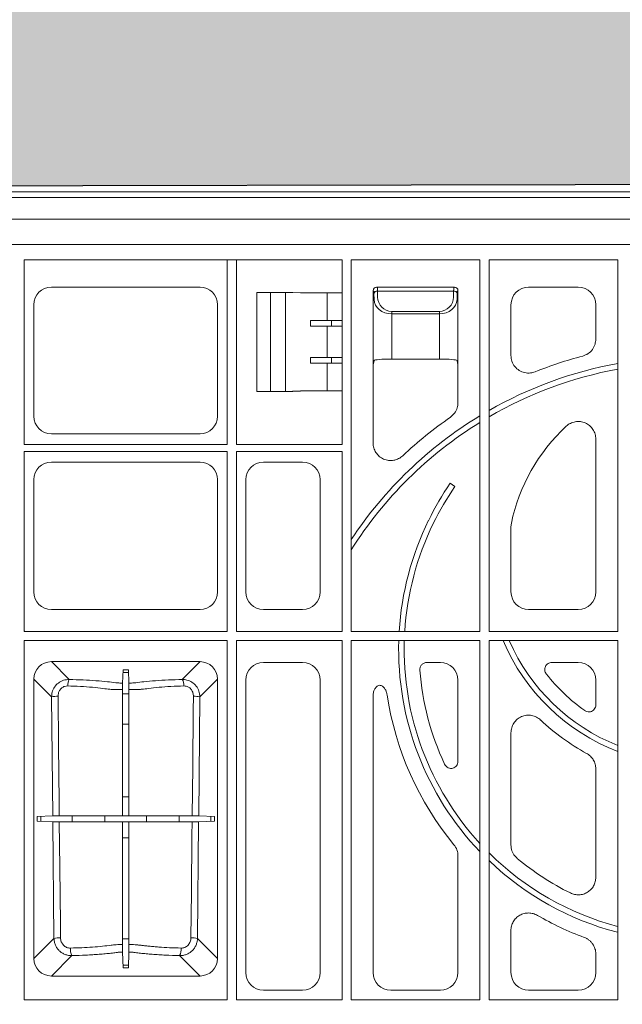
# Model space of a CAD drawing. Units: inches. Extents: x 95 to 119694, y 160 to 11084.
# Drawn here: x 14292 to 14463, y 2600 to 2879 of the extents above; entities that cross this region are included whole.
import ezdxf

# ---------------------------------------------------------------- set-up
doc = ezdxf.new("R2010")
doc.units = ezdxf.units.IN
doc.header["$MEASUREMENT"] = 0
doc.layers.get('0').update_dxf_attribs({"lineweight": 0})
for name, color, linetype, lineweight in [('ACO STORM-BRIXX', 7, 'Continuous', 15), ('Hatch Lines', 7, 'Continuous', 25), ('Hatching', 7, 'Continuous', 0)]:
    doc.layers.add(name, color=color, linetype=linetype, lineweight=lineweight)
doc.styles.add('_TCW_TXTSTY_1', font='verdana.ttf', dxfattribs={"height": 92.307693})

# ---------------------------------------------------------------- blocks, each defined once
blk = doc.blocks.new('panel')
at = {"layer": 'ACO STORM-BRIXX'}
for p, q in [((-286, 453.5), (286, 453.5)), ((-283.02, 451.84), (283.02, 451.84)), ((270.75, 445.71), (-270.75, 445.71)), ((-270.75, 438.56), (270.75, 438.56)), ((-188.7, 434.2), (-131.3, 434.2)), ((-188.7, 382), (-188.7, 434.2)), ((-131.3, 434.2), (-131.3, 382)), ((-131.3, 434.2), (-128.7, 434.2)), ((-128.7, 382), (-128.7, 434.2)), ((-128.7, 434.2), (-112.74, 434.2)), ((-112.74, 434.2), (-112.71, 434.2)), ((-112.71, 434.2), (-110.54, 434.2)), ((-110.54, 434.2), (-101.68, 434.2)), ((-101.68, 434.2), (-98.8, 434.2)), ((-98.8, 434.2), (-98.8, 424.87)), ((-96.2, 434.2), (-59.8, 434.2)), ((-96.2, 329.05), (-96.2, 434.2)), ((-59.8, 434.2), (-59.8, 329.05)), ((-57.2, 434.2), (-20.8, 434.2)), ((-57.2, 329.05), (-57.2, 434.2)), ((-20.8, 434.2), (-20.8, 329.05)), ((-181.02, 426.5), (-138.98, 426.5)), ((-89, 426.5), (-67, 426.5)), ((-88.81, 426.31), (-89, 426.5)), ((-67, 426.5), (-67.19, 426.31)), ((-46.02, 426.5), (-31.98, 426.5)), ((-122.89, 397), (-122.89, 425)), ((-112.81, 425), (-122.89, 425)), ((-119, 397), (-119, 425)), ((-114.84, 397), (-114.84, 425)), ((-112.71, 424.95), (-112.81, 425)), ((-110.54, 424.9), (-112.71, 424.95)), ((-103.02, 417.05), (-103.02, 424.87)), ((-98.8, 424.87), (-98.78, 424.85)), ((-98.78, 417.05), (-98.78, 424.85)), ((-90, 404.5), (-90, 425.5)), ((-90, 425.5), (-89.81, 425.31)), ((-89.78, 424.7), (-89.75, 423.01)), ((-88.78, 425.39), (-67.22, 425.39)), ((-88.75, 423.71), (-88.78, 425.39)), ((-67.22, 425.39), (-67.25, 423.71)), ((-66.25, 423.01), (-66.22, 424.7)), ((-66.19, 425.31), (-66, 425.5)), ((-66, 425.5), (-66, 404.5)), ((-186, 389.98), (-186, 421.52)), ((-134, 421.52), (-134, 389.98)), ((-51, 407.16), (-51, 421.52)), ((-27, 421.52), (-27, 411.8)), ((-71.25, 419.64), (-84.75, 419.64)), ((-84.75, 418.94), (-84.75, 419.64)), ((-84.75, 406.16), (-84.75, 418.94)), ((-84.75, 418.94), (-71.25, 418.94)), ((-71.25, 418.94), (-71.25, 419.64)), ((-71.25, 418.94), (-71.25, 406.16)), ((-107.73, 415.44), (-107.73, 417.06)), ((-103.02, 417.05), (-98.78, 417.05)), ((-103.02, 415.45), (-98.78, 415.45)), ((-103.02, 406.55), (-103.02, 415.45)), ((-101.79, 417.05), (-101.79, 415.45)), ((-98.75, 417.03), (-98.78, 417.05)), ((-98.75, 415.47), (-98.78, 415.45)), ((-98.78, 406.55), (-98.78, 415.45)), ((-98.75, 415.47), (-98.75, 417.03)), ((-107.73, 406.56), (-107.73, 404.94)), ((-98.78, 406.55), (-103.02, 406.55)), ((-98.78, 404.95), (-103.02, 404.95)), ((-103.02, 397.13), (-103.02, 404.95)), ((-101.79, 406.55), (-101.79, 404.95)), ((-98.78, 406.55), (-98.75, 406.53)), ((-98.78, 404.95), (-98.75, 404.97)), ((-98.78, 397.15), (-98.78, 404.95)), ((-98.75, 404.97), (-98.75, 406.53)), ((-89.75, 405.73), (-90, 404.5)), ((-90, 382.42), (-90, 404.5)), ((-84.75, 406.16), (-71.25, 406.16)), ((-66, 404.5), (-66.25, 405.73)), ((-66, 404.5), (-66, 393.76)), ((-112.81, 397), (-122.89, 397)), ((-112.71, 397.05), (-112.81, 397)), ((-110.54, 397.1), (-112.71, 397.05)), ((-98.8, 397.13), (-98.78, 397.15)), ((-98.8, 397.13), (-98.8, 382)), ((-138.98, 385), (-181.02, 385)), ((-131.3, 382), (-188.7, 382)), ((-112.74, 382), (-128.7, 382)), ((-112.74, 382), (-112.71, 382)), ((-112.71, 382), (-110.54, 382)), ((-110.54, 382), (-101.68, 382)), ((-101.68, 382), (-98.8, 382)), ((-27, 383.47), (-27, 340.23)), ((-188.7, 329.05), (-188.7, 380)), ((-131.3, 380), (-188.7, 380)), ((-131.3, 380), (-131.3, 329.05)), ((-128.7, 329.05), (-128.7, 380)), ((-98.8, 380), (-128.7, 380)), ((-98.8, 380), (-98.8, 329.05)), ((-181.02, 377), (-138.98, 377)), ((-121.02, 377), (-109.98, 377)), ((-186, 340.23), (-186, 372.02)), ((-134, 372.02), (-134, 340.23)), ((-126, 340.23), (-126, 372.02)), ((-105, 372.02), (-105, 340.23)), ((-68.22, 370.99), (-66.84, 370.04)), ((-50.89, 359.67), (-51, 358.65)), ((-51, 340.23), (-51, 358.65)), ((-138.98, 335.25), (-181.02, 335.25)), ((-109.98, 335.25), (-121.02, 335.25)), ((-31.98, 335.25), (-46.02, 335.25)), ((-188.54, 329.21), (-188.7, 329.05)), ((-188.7, 329.05), (-131.3, 329.05)), ((-128.7, 329.05), (-98.8, 329.05)), ((-96.2, 329.05), (-59.8, 329.05)), ((-57.2, 329.05), (-20.8, 329.05)), ((-188.7, 224.8), (-188.7, 326.45)), ((-188.7, 326.45), (-131.3, 326.45)), ((-131.3, 326.45), (-131.3, 224.8)), ((-128.7, 224.8), (-128.7, 326.45)), ((-128.7, 326.45), (-98.8, 326.45)), ((-98.8, 326.45), (-98.8, 224.8)), ((-96.2, 224.8), (-96.2, 326.45)), ((-96.2, 326.45), (-59.8, 326.45)), ((-59.8, 326.45), (-59.8, 224.8)), ((-57.2, 224.8), (-57.2, 326.45)), ((-57.2, 326.45), (-20.8, 326.45)), ((-20.8, 326.45), (-20.8, 224.8)), ((-181.03, 320.49), (-138.97, 320.49)), ((-175.99, 315.46), (-181.03, 320.49)), ((-160.77, 318.22), (-160.9, 314.4)), ((-159.23, 318.22), (-160.77, 318.22)), ((-159.23, 318.22), (-159.1, 314.4)), ((-138.97, 320.49), (-144.01, 315.46)), ((-121.02, 320.25), (-109.98, 320.25)), ((-74.79, 320.25), (-70.98, 320.25)), ((-39.44, 320.25), (-31.98, 320.25)), ((-185.99, 236.47), (-185.99, 315.53)), ((-185.99, 315.53), (-180.98, 310.52)), ((-160.79, 317.42), (-159.21, 317.42)), ((-139.02, 310.52), (-134.01, 315.53)), ((-134.01, 315.53), (-134.01, 236.47)), ((-126, 232.48), (-126, 315.27)), ((-105, 315.27), (-105, 232.48)), ((-66, 315.27), (-66, 292.33)), ((-27, 315.27), (-27, 308.25)), ((-180.98, 310.52), (-180.65, 276.82)), ((-159.09, 311.4), (-160.91, 311.4)), ((-139.35, 276.82), (-139.02, 310.52)), ((-90, 232.48), (-90, 310.8)), ((-160.91, 302.79), (-159.09, 302.79)), ((-51, 268.6), (-51, 300.33)), ((-27, 290.15), (-27, 259.47)), ((-159.09, 282.2), (-160.91, 282.2)), ((-180.65, 276.82), (-185.09, 276.66)), ((-185.09, 276.66), (-185.09, 275.34)), ((-184.06, 275.3), (-184.06, 276.7)), ((-175.13, 276.83), (-175.13, 275.17)), ((-165.89, 275.15), (-165.89, 276.85)), ((-160.91, 276.87), (-160.85, 276.81)), ((-160.85, 276.81), (-159.15, 276.81)), ((-159.09, 276.87), (-159.15, 276.81)), ((-154.11, 276.85), (-154.11, 275.15)), ((-144.87, 275.17), (-144.87, 276.83)), ((-134.91, 276.66), (-139.35, 276.82)), ((-135.94, 276.7), (-135.94, 275.3)), ((-134.91, 275.34), (-134.91, 276.66)), ((-180.63, 275.18), (-185.09, 275.34)), ((-180.63, 275.18), (-180.3, 242.16)), ((-160.91, 275.13), (-160.85, 275.18)), ((-159.15, 275.18), (-160.85, 275.18)), ((-159.09, 275.13), (-159.15, 275.18)), ((-139.7, 242.16), (-139.37, 275.18)), ((-134.91, 275.34), (-139.37, 275.18)), ((-160.91, 270.58), (-159.09, 270.58)), ((-66, 265.5), (-66, 232.48)), ((-51, 232.48), (-51, 244.36)), ((-180.3, 242.16), (-185.99, 236.47)), ((-160.91, 242.05), (-159.09, 242.05)), ((-134.01, 236.47), (-139.7, 242.16)), ((-181.03, 231.51), (-175.26, 237.28)), ((-160.9, 238.28), (-160.74, 233.78)), ((-159.1, 238.28), (-159.26, 233.78)), ((-144.74, 237.28), (-138.97, 231.51)), ((-27, 237.76), (-27, 232.48)), ((-159.24, 234.58), (-160.76, 234.58)), ((-138.97, 231.51), (-181.03, 231.51)), ((-160.74, 233.78), (-159.26, 233.78)), ((-109.98, 227.5), (-121.02, 227.5)), ((-70.98, 227.5), (-85.02, 227.5)), ((-31.98, 227.5), (-46.02, 227.5)), ((-188.7, 224.8), (-131.3, 224.8)), ((-128.7, 224.8), (-98.8, 224.8)), ((-96.2, 224.8), (-59.8, 224.8)), ((-57.2, 224.8), (-20.8, 224.8))]:
    blk.add_line(p, q, dxfattribs=at)
at = {"layer": 'ACO STORM-BRIXX', "flags": 128}
for points in [[(-160.91, 276.87), (-160.91, 292.97), (-160.91, 312.57)], [(-159.09, 276.87), (-159.09, 292.97), (-159.09, 312.57)], [(-178.8, 276.83), (-178.85, 280.81), (-179.01, 296.76), (-179.16, 310.68)], [(-140.84, 310.68), (-140.89, 306.69), (-141.05, 290.74), (-141.2, 276.83)], [(-178.45, 242.32), (-178.49, 246.31), (-178.65, 262.26), (-178.79, 275.17)], [(-160.91, 240.43), (-160.91, 248.19), (-160.91, 275.13)], [(-159.09, 240.43), (-159.09, 248.19), (-159.09, 275.13)], [(-141.21, 275.17), (-141.25, 271.19), (-141.42, 255.24), (-141.55, 242.32)]]:
    blk.add_lwpolyline(points, dxfattribs=at)
at = {"layer": 'ACO STORM-BRIXX'}
for centre, radius, start, end in [((-88.9, 424.49), 0.904, 82.4854, 167.0954), ((-67.1, 424.49), 0.904, 12.9042, 97.515), ((0, 291.5), 119.5, 104.8871, 111.6963), ((0, 291.5), 115.29, 100.3941, 119.7456), ((0, 291.5), 113.71, 100.5398, 120.2003), ((0, 291.5), 115.29, 121.2452, 146.5569), ((0, 291.5), 113.71, 121.7281, 147.7787), ((0, 291.5), 119.5, 124.7653, 133.0776), ((0, 349), 52, 132.857, 168.1621), ((0.21, 324.3), 82.84, 145.6897, 154.0583), ((-0.2, 323.71), 81.16, 145.1902, 153.7278), ((0, 324), 82.79, 153.8111, 176.5028), ((0, 324), 81.21, 153.9751, 176.4349), ((0, 324), 82.79, 178.3042, 223.7529), ((0, 324), 81.21, 178.2713, 222.5793), ((0, 349), 57.79, 202.9683, 248.9036), ((0, 349), 56.21, 203.6506, 248.2828), ((0, 324), 77, 184.3907, 204.9776), ((-173.19, 313.88), 3.22, 150.5351, 184.4611), ((-146.8, 313.88), 3.22, 355.5384, 29.4654), ((0, 349), 52, 217.9341, 234.5664), ((-179.43, 303.27), 7.42, 87.8997, 102.0933), ((-140.57, 303.27), 7.42, 77.9066, 92.1004), ((0, 324), 87, 188.5316, 219.4939), ((0, 349), 62, 226.6033, 241.4801), ((0, 324), 81.21, 225.3115, 255.0964), ((0, 324), 82.79, 226.3802, 255.3864), ((0, 324), 77, 230.2839, 243.6366), ((0, 324), 87, 239.9795, 249.6538), ((-178.73, 234.79), 7.54, 87.852, 102.0255), ((-141.27, 234.79), 7.54, 77.9745, 92.148), ((-171.72, 239.03), 3.95, 174.3589, 206.3436), ((-148.28, 239.03), 3.95, 333.6564, 5.6403)]:
    blk.add_arc(centre, radius, start, end, dxfattribs=at)
for centre, major_axis, ratio, start_param, end_param in [((-180.98, 421.48), (3.56, -3.56), 0.992433, 2.359993, 3.923193), ((-139.02, 421.48), (3.56, 3.56), 0.992433, -0.7816, 0.7816), ((-89, 425.5), (0.707, 0.707), 0.99848, 0.789196, 2.352396), ((-88.75, 425.25), (0.57, -1.18), 0.73033, 2.803835, 2.807481), ((-67.25, 425.25), (0.57, 1.18), 0.73033, 0.334112, 0.337758), ((-67, 425.5), (0.707, -0.707), 0.99848, 0.789196, 2.352396), ((-45.98, 421.48), (3.56, -3.56), 0.992433, 2.359993, 3.923193), ((-32.02, 421.48), (3.56, 3.56), 0.992433, -0.7816, 0.7816), ((-101.68, 424.9), (9, 0), 0.004363, -2.96706, -1.588404), ((-101.79, 424.88), (3, 0), 0.004363, -1.588404, -0.093363), ((-88.75, 425.25), (1.18, -0.57), 0.73033, -2.807481, -2.803835), ((-89.81, 423.31), (0, -2), 0.017455, 2.338741, 3.124139), ((-88.81, 423.31), (0, -3), 0.011637, 2.338741, 3.124139), ((-84.75, 423.78), (0, -4.14), 0.965689, -1.553343, 0), ((-71.25, 423.78), (0, -4.14), 0.965689, 0, 1.553343), ((-67.19, 423.31), (0, -3), 0.011637, 3.159046, 3.944444), ((-66.19, 423.31), (0, -2), 0.017455, 3.159046, 3.944444), ((-67.25, 425.25), (1.18, 0.57), 0.73033, -0.337758, -0.334112), ((-84.75, 423.09), (5, 0), 0.828424, -3.124139, -1.570796), ((-71.25, 423.09), (5, 0), 0.828424, -1.570796, -0.017453), ((-103.02, 417.11), (12, 0), 0.004363, -1.973791, -1.570796), ((-103.02, 415.39), (12, 0), 0.004363, 1.570796, 1.973791), ((-103.02, 406.61), (12, 0), 0.004363, -1.973791, -1.570796), ((-103.02, 404.89), (12, 0), 0.004363, 1.570796, 1.973791), ((-84.75, 405.72), (5, 0), 0.087489, 1.570796, 3.124139), ((-71.25, 405.72), (5, 0), 0.087489, 0.017453, 1.570796), ((-101.68, 397.1), (9, 0), 0.004363, 1.588404, 2.96706), ((-101.79, 397.12), (3, 0), 0.004363, 0.093363, 1.588404), ((-180.98, 390.02), (3.56, 3.56), 0.992433, 2.359993, 3.923193), ((-139.02, 390.02), (3.56, -3.56), 0.992433, -0.7816, 0.7816), ((-180.98, 371.98), (3.56, -3.56), 0.992433, 2.359993, 3.923193), ((-139.02, 371.98), (3.56, 3.56), 0.992433, -0.7816, 0.7816), ((-120.98, 371.98), (3.56, -3.56), 0.992433, 2.359993, 3.923193), ((-110.02, 371.98), (3.56, 3.56), 0.992433, -0.7816, 0.7816), ((-180.98, 340.27), (3.56, 3.56), 0.992433, 2.359993, 3.923193), ((-139.02, 340.27), (3.56, -3.56), 0.992433, -0.7816, 0.7816), ((-120.98, 340.27), (3.56, 3.56), 0.992433, 2.359993, 3.923193), ((-110.02, 340.27), (3.56, -3.56), 0.992433, -0.7816, 0.7816), ((-45.98, 340.27), (3.56, 3.56), 0.992433, 2.359993, 3.923193), ((-32.02, 340.27), (3.56, -3.56), 0.992433, -0.7816, 0.7816), ((-180.95, 315.45), (3.59, -3.59), 0.985257, 2.363621, 3.919564), ((-139.05, 315.45), (3.59, 3.59), 0.985257, -0.777972, 0.777972), ((-120.98, 315.23), (3.56, -3.56), 0.992433, 2.359993, 3.923193), ((-110.02, 315.23), (3.56, 3.56), 0.992433, -0.7816, 0.7816), ((-71.02, 315.23), (3.56, 3.56), 0.992433, -0.7816, 0.7816), ((-32.02, 315.23), (3.56, 3.56), 0.992433, -0.7816, 0.7816), ((-180.95, 236.55), (3.59, 3.59), 0.985257, 2.363621, 3.919564), ((-139.05, 236.55), (3.59, -3.59), 0.985257, -0.777972, 0.777972), ((-120.98, 232.52), (3.56, 3.56), 0.992433, 2.359993, 3.923193), ((-110.02, 232.52), (3.56, -3.56), 0.992433, -0.7816, 0.7816), ((-84.98, 232.52), (3.56, 3.56), 0.992433, 2.359993, 3.923193), ((-71.02, 232.52), (3.56, -3.56), 0.992433, -0.7816, 0.7816), ((-45.98, 232.52), (3.56, 3.56), 0.992433, 2.359993, 3.923193), ((-32.02, 232.52), (3.56, -3.56), 0.992433, -0.7816, 0.7816)]:
    blk.add_ellipse(centre, major_axis=major_axis, ratio=ratio, start_param=start_param, end_param=end_param, dxfattribs=at)
for points, knots in [([(-30.7, 406.99), (-30.17, 407.19), (-29.12, 407.58), (-27.9, 408.79), (-27.13, 410.25), (-27.04, 411.31), (-27, 411.8)], [0, 0, 0, 0, 0.257433, 0.514899, 0.771718, 1, 1, 1, 1]), ([(-51, 407.16), (-50.95, 406.6), (-50.84, 405.47), (-49.97, 403.97), (-48.7, 402.84), (-47.13, 402.21), (-45.55, 402.11), (-44.6, 402.4), (-44.18, 402.53)], [0, 0, 0, 0, 0.174079, 0.348221, 0.520944, 0.692498, 0.864177, 1, 1, 1, 1]), ([(-68.14, 389.67), (-67.71, 390.03), (-66.86, 390.76), (-66.13, 392.25), (-66.04, 393.28), (-66, 393.76)], [0, 0, 0, 0, 0.349828, 0.699679, 1, 1, 1, 1]), ([(-27, 383.47), (-27, 383.96), (-27.07, 384.43), (-27.27, 385.13), (-27.35, 385.36), (-27.55, 385.8), (-27.67, 386.01), (-27.93, 386.41), (-28.07, 386.61), (-28.39, 386.98), (-28.56, 387.15), (-28.93, 387.46), (-29.12, 387.6), (-29.54, 387.86), (-29.75, 387.97), (-30.19, 388.17), (-30.42, 388.25), (-30.89, 388.37), (-31.13, 388.42), (-31.61, 388.47), (-31.85, 388.48), (-32.33, 388.47), (-32.57, 388.44), (-33.29, 388.32), (-33.74, 388.16), (-34.62, 387.73), (-35.01, 387.45), (-35.37, 387.12)], [0, 0, 0, 0, 0.125, 0.125, 0.1875, 0.1875, 0.25, 0.25, 0.3125, 0.3125, 0.375, 0.375, 0.4375, 0.4375, 0.5, 0.5, 0.5625, 0.5625, 0.625, 0.625, 0.6875, 0.6875, 0.75, 0.75, 0.875, 0.875, 1, 1, 1, 1]), ([(-90, 382.42), (-90, 381.94), (-89.93, 381.46), (-89.73, 380.76), (-89.64, 380.53), (-89.44, 380.09), (-89.33, 379.88), (-89.07, 379.47), (-88.92, 379.28), (-88.6, 378.91), (-88.43, 378.74), (-88.07, 378.43), (-87.87, 378.28), (-87.46, 378.03), (-87.24, 377.91), (-86.8, 377.72), (-86.57, 377.64), (-86.1, 377.52), (-85.86, 377.47), (-85.38, 377.42), (-85.14, 377.41), (-84.66, 377.42), (-84.41, 377.45), (-83.7, 377.58), (-83.24, 377.73), (-82.37, 378.18), (-81.97, 378.45), (-81.62, 378.79)], [0, 0, 0, 0, 0.125, 0.125, 0.1875, 0.1875, 0.25, 0.25, 0.3125, 0.3125, 0.375, 0.375, 0.4375, 0.4375, 0.5, 0.5, 0.5625, 0.5625, 0.625, 0.625, 0.6875, 0.6875, 0.75, 0.75, 0.875, 0.875, 1, 1, 1, 1]), ([(-74.79, 320.25), (-74.93, 320.25), (-75.06, 320.24), (-75.33, 320.18), (-75.46, 320.14), (-75.71, 320.03), (-75.83, 319.96), (-76.05, 319.8), (-76.16, 319.71), (-76.44, 319.41), (-76.58, 319.17), (-76.71, 318.79), (-76.75, 318.65), (-76.78, 318.38), (-76.78, 318.24), (-76.77, 318.11)], [0, 0, 0, 0, 0.125, 0.125, 0.25, 0.25, 0.375, 0.375, 0.5, 0.5, 0.75, 0.75, 0.875, 0.875, 1, 1, 1, 1]), ([(-39.44, 320.25), (-39.63, 320.25), (-39.81, 320.22), (-40.17, 320.12), (-40.34, 320.05), (-40.66, 319.86), (-40.81, 319.73), (-41.05, 319.46), (-41.16, 319.3), (-41.32, 318.97), (-41.38, 318.79), (-41.45, 318.43), (-41.45, 318.24), (-41.41, 317.87), (-41.36, 317.69), (-41.22, 317.34), (-41.13, 317.18), (-41.01, 317.03)], [0, 0, 0, 0, 0.125, 0.125, 0.25, 0.25, 0.375, 0.375, 0.5, 0.5, 0.625, 0.625, 0.75, 0.75, 0.875, 0.875, 1, 1, 1, 1]), ([(-175.99, 315.46), (-176.54, 315.41), (-177.63, 315.32), (-179.09, 314.53), (-180.2, 313.34), (-180.87, 311.95), (-180.95, 310.97), (-180.98, 310.52)], [0, 0, 0, 0, 0.208079, 0.420267, 0.624191, 0.8253, 1, 1, 1, 1]), ([(-160.9, 314.4), (-161.16, 314.41), (-161.87, 314.44), (-163.36, 314.57), (-165.24, 314.84), (-168.39, 315.1), (-172.03, 315.33), (-174.67, 315.41), (-175.99, 315.46)], [0, 0, 0, 0, 0.045539, 0.124764, 0.307588, 0.536576, 0.768295, 1, 1, 1, 1]), ([(-144.01, 315.46), (-145.33, 315.41), (-147.97, 315.33), (-151.61, 315.1), (-154.76, 314.84), (-156.64, 314.57), (-158.13, 314.44), (-158.84, 314.41), (-159.1, 314.4)], [0, 0, 0, 0, 0.231705, 0.463424, 0.692412, 0.875236, 0.954461, 1, 1, 1, 1]), ([(-139.02, 310.52), (-139.07, 311.07), (-139.18, 312.17), (-140, 313.64), (-141.21, 314.73), (-142.6, 315.36), (-143.56, 315.43), (-144.01, 315.46)], [0, 0, 0, 0, 0.2109, 0.4236, 0.629984, 0.829325, 1, 1, 1, 1]), ([(-179.16, 310.68), (-179.14, 310.95), (-179.1, 311.54), (-178.75, 312.37), (-178.14, 313.09), (-177.31, 313.56), (-176.7, 313.6), (-176.4, 313.63)], [0, 0, 0, 0, 0.182184, 0.387833, 0.590598, 0.797165, 1, 1, 1, 1]), ([(-176.4, 313.63), (-175.19, 313.58), (-172.77, 313.49), (-169.38, 313.23), (-166.72, 313.03), (-165.02, 312.67), (-164.52, 312.67), (-164.52, 312.67)], [0, 0, 0, 0, 0.2704009, 0.5408215, 0.8082036, 0.9999961, 1, 1, 1, 1]), ([(-164.52, 312.67), (-164.28, 312.66), (-164.02, 312.65), (-163.47, 312.62), (-163.18, 312.61), (-162.57, 312.59), (-162.25, 312.59), (-161.59, 312.57), (-161.25, 312.57), (-160.91, 312.57)], [0, 0, 0, 0, 0.25, 0.25, 0.5, 0.5, 0.75, 0.75, 1, 1, 1, 1]), ([(-160.91, 312.57), (-160.91, 312.8), (-160.91, 313.02), (-160.91, 313.45), (-160.9, 313.64), (-160.9, 313.97), (-160.9, 314.11), (-160.9, 314.31), (-160.9, 314.38), (-160.9, 314.4)], [0, 0, 0, 0, 0.25, 0.25, 0.5, 0.5, 0.75, 0.75, 1, 1, 1, 1]), ([(-159.1, 314.4), (-159.1, 314.38), (-159.1, 314.31), (-159.1, 314.11), (-159.1, 313.97), (-159.1, 313.64), (-159.09, 313.45), (-159.09, 313.02), (-159.09, 312.8), (-159.09, 312.57)], [0, 0, 0, 0, 0.25, 0.25, 0.5, 0.5, 0.75, 0.75, 1, 1, 1, 1]), ([(-159.09, 312.57), (-158.75, 312.57), (-158.41, 312.57), (-157.75, 312.59), (-157.43, 312.59), (-156.82, 312.61), (-156.53, 312.62), (-156.11, 312.64), (-155.98, 312.65), (-155.72, 312.66), (-155.6, 312.67), (-155.48, 312.67)], [0, 0, 0, 0, 0.25, 0.25, 0.5, 0.5, 0.75, 0.75, 0.875, 0.875, 1, 1, 1, 1]), ([(-155.48, 312.67), (-155.48, 312.67), (-154.85, 312.67), (-153.36, 313.03), (-150.59, 313.23), (-147.24, 313.49), (-144.81, 313.58), (-143.6, 313.63)], [0, 0, 0, 0, 0.000005, 0.191797, 0.459178, 0.7296, 1, 1, 1, 1]), ([(-143.6, 313.63), (-143.35, 313.61), (-142.82, 313.58), (-142.03, 313.21), (-141.36, 312.55), (-140.92, 311.67), (-140.87, 311.01), (-140.84, 310.68)], [0, 0, 0, 0, 0.166583, 0.36026, 0.564147, 0.780399, 1, 1, 1, 1]), ([(-86.04, 311.09), (-86.08, 311.41), (-86.16, 311.71), (-86.32, 312.15), (-86.38, 312.29), (-86.52, 312.57), (-86.6, 312.71), (-86.86, 313.1), (-87.08, 313.34), (-87.46, 313.61), (-87.61, 313.69), (-87.91, 313.78), (-88.07, 313.8), (-88.38, 313.78), (-88.54, 313.73), (-88.82, 313.59), (-88.95, 313.5), (-89.18, 313.28), (-89.28, 313.16), (-89.46, 312.9), (-89.54, 312.77), (-89.68, 312.48), (-89.74, 312.34), (-89.83, 312.04), (-89.87, 311.89), (-89.97, 311.43), (-90, 311.11), (-90, 310.8)], [0, 0, 0, 0, 0.125, 0.125, 0.1875, 0.1875, 0.25, 0.25, 0.375, 0.375, 0.4375, 0.4375, 0.5, 0.5, 0.5625, 0.5625, 0.625, 0.625, 0.6875, 0.6875, 0.75, 0.75, 0.8125, 0.8125, 0.875, 0.875, 1, 1, 1, 1]), ([(-30.15, 306.63), (-29.95, 306.52), (-29.55, 306.29), (-28.86, 306.22), (-28.2, 306.37), (-27.62, 306.74), (-27.21, 307.27), (-27.02, 307.81), (-27.01, 308.14), (-27, 308.25)], [0, 0, 0, 0, 0.156002, 0.312088, 0.466175, 0.618239, 0.769852, 0.922729, 1, 1, 1, 1]), ([(-42.6, 303.95), (-42.95, 304.29), (-43.35, 304.57), (-44, 304.9), (-44.22, 305), (-44.68, 305.15), (-44.91, 305.21), (-45.39, 305.3), (-45.63, 305.33), (-46.12, 305.35), (-46.36, 305.34), (-47.08, 305.26), (-47.56, 305.14), (-48.23, 304.85), (-48.44, 304.74), (-48.85, 304.48), (-49.05, 304.34), (-49.42, 304.02), (-49.59, 303.85), (-49.91, 303.49), (-50.06, 303.29), (-50.46, 302.68), (-50.66, 302.24), (-50.93, 301.3), (-51, 300.82), (-51, 300.33)], [0, 0, 0, 0, 0.125, 0.125, 0.1875, 0.1875, 0.25, 0.25, 0.3125, 0.3125, 0.375, 0.375, 0.5, 0.5, 0.5625, 0.5625, 0.625, 0.625, 0.6875, 0.6875, 0.75, 0.75, 0.875, 0.875, 1, 1, 1, 1]), ([(-27, 290.15), (-27, 290.6), (-27.06, 291.04), (-27.24, 291.68), (-27.31, 291.89), (-27.48, 292.3), (-27.59, 292.5), (-27.92, 293.07), (-28.21, 293.43), (-28.69, 293.89), (-28.86, 294.03), (-29.22, 294.3), (-29.41, 294.42), (-29.6, 294.52)], [0, 0, 0, 0, 0.25, 0.25, 0.375, 0.375, 0.5, 0.5, 0.75, 0.75, 0.875, 0.875, 1, 1, 1, 1]), ([(-69.8, 291.49), (-69.67, 291.27), (-69.42, 290.84), (-68.8, 290.4), (-68.11, 290.21), (-67.44, 290.28), (-66.85, 290.55), (-66.39, 291.01), (-66.07, 291.62), (-66.02, 292.08), (-66, 292.33)], [0, 0, 0, 0, 0.135431, 0.271134, 0.399382, 0.518379, 0.632373, 0.746982, 0.867041, 1, 1, 1, 1]), ([(-180.65, 276.82), (-180.62, 276.82), (-180.55, 276.82), (-180.34, 276.82), (-180.21, 276.82), (-179.87, 276.83), (-179.68, 276.83), (-179.26, 276.83), (-179.04, 276.83), (-178.8, 276.83)], [0, 0, 0, 0, 0.25, 0.25, 0.5, 0.5, 0.75, 0.75, 1, 1, 1, 1]), ([(-178.8, 276.83), (-177.12, 276.83), (-175.46, 276.83), (-173.43, 276.83), (-173.02, 276.83), (-172.23, 276.83), (-171.84, 276.83), (-170.68, 276.84), (-169.93, 276.84), (-168.48, 276.84), (-167.78, 276.84), (-166.43, 276.85), (-165.78, 276.85), (-165.01, 276.85), (-164.79, 276.86), (-164.57, 276.86), (-164.42, 276.86), (-164.35, 276.86), (-163.98, 276.86), (-163.65, 276.86), (-163.12, 276.86), (-162.93, 276.86), (-162.55, 276.86), (-162.35, 276.86), (-161.75, 276.87), (-161.34, 276.87), (-160.91, 276.87)], [0, 0, 0, 0, 0.25, 0.25, 0.3125, 0.3125, 0.375, 0.375, 0.5, 0.5, 0.625, 0.625, 0.75, 0.75, 0.78125, 0.796875, 0.796875, 0.8125, 0.8125, 0.875, 0.875, 0.90625, 0.90625, 0.9375, 0.9375, 1, 1, 1, 1]), ([(-159.09, 276.87), (-158.67, 276.87), (-158.26, 276.87), (-157.47, 276.86), (-157.09, 276.86), (-156.39, 276.86), (-156.06, 276.86), (-155.69, 276.86), (-155.62, 276.86), (-155.47, 276.86), (-155.25, 276.86), (-155.03, 276.86), (-153.65, 276.85), (-152.31, 276.84), (-150.49, 276.84), (-150.12, 276.84), (-149.36, 276.84), (-148.97, 276.84), (-147.8, 276.83), (-147.01, 276.83), (-145.4, 276.83), (-144.58, 276.83), (-143.32, 276.83), (-142.9, 276.83), (-142.05, 276.83), (-141.62, 276.83), (-141.2, 276.83)], [0, 0, 0, 0, 0.0625, 0.0625, 0.125, 0.125, 0.1875, 0.1875, 0.203125, 0.203125, 0.21875, 0.25, 0.25, 0.5, 0.5, 0.5625, 0.5625, 0.625, 0.625, 0.75, 0.75, 0.875, 0.875, 0.9375, 0.9375, 1, 1, 1, 1]), ([(-141.2, 276.83), (-140.96, 276.83), (-140.74, 276.83), (-140.32, 276.83), (-140.13, 276.83), (-139.79, 276.82), (-139.66, 276.82), (-139.45, 276.82), (-139.38, 276.82), (-139.35, 276.82)], [0, 0, 0, 0, 0.25, 0.25, 0.5, 0.5, 0.75, 0.75, 1, 1, 1, 1]), ([(-178.79, 275.17), (-179.01, 275.17), (-179.46, 275.17), (-180.02, 275.17), (-180.47, 275.18), (-180.57, 275.18), (-180.63, 275.18)], [0, 0, 0, 0, 0.244285, 0.488542, 0.733367, 1, 1, 1, 1]), ([(-178.79, 275.17), (-177.02, 275.17), (-174.03, 275.17), (-170.14, 275.16), (-167.35, 275.15), (-165.41, 275.15), (-164.2, 275.14), (-162.99, 275.14), (-161.8, 275.13), (-161.03, 275.13), (-160.91, 275.13)], [0, 0, 0, 0, 0.261786, 0.441892, 0.621994, 0.747367, 0.816428, 0.884942, 0.981624, 1, 1, 1, 1]), ([(-159.09, 275.13), (-158.49, 275.13), (-157.24, 275.14), (-155.23, 275.14), (-152.94, 275.15), (-149.56, 275.16), (-145.88, 275.17), (-143.03, 275.17), (-141.46, 275.17), (-141.21, 275.17)], [0, 0, 0, 0, 0.090308, 0.187152, 0.380894, 0.574237, 0.768734, 0.96323, 1, 1, 1, 1]), ([(-139.37, 275.18), (-139.42, 275.18), (-139.52, 275.18), (-139.94, 275.17), (-140.51, 275.17), (-140.97, 275.17), (-141.21, 275.17)], [0, 0, 0, 0, 0.246213, 0.492438, 0.738245, 1, 1, 1, 1]), ([(-66, 265.5), (-66, 266.08), (-66.1, 266.64), (-66.49, 267.73), (-66.77, 268.22), (-67.14, 268.67)], [0, 0, 0, 0, 0.5, 0.5, 1, 1, 1, 1]), ([(-51, 268.6), (-50.94, 268.04), (-50.83, 266.93), (-50.1, 265.61), (-49.45, 265), (-49.2, 264.77)], [0, 0, 0, 0, 0.384157, 0.768326, 1, 1, 1, 1]), ([(-34.19, 255.01), (-33.81, 254.82), (-33.41, 254.68), (-32.8, 254.55), (-32.58, 254.52), (-32.16, 254.48), (-31.74, 254.47), (-31.32, 254.52), (-30.9, 254.59), (-30.7, 254.64), (-30.09, 254.83), (-29.71, 255), (-28.98, 255.45), (-28.66, 255.72), (-28.22, 256.18), (-28.09, 256.34), (-27.84, 256.68), (-27.61, 257.04), (-27.43, 257.42), (-27.28, 257.81), (-27.21, 258.02), (-27.05, 258.63), (-27, 259.05), (-27, 259.47)], [0, 0, 0, 0, 0.125, 0.125, 0.1875, 0.1875, 0.25, 0.3125, 0.3125, 0.375, 0.375, 0.5, 0.5, 0.625, 0.625, 0.6875, 0.6875, 0.75, 0.8125, 0.8125, 0.875, 0.875, 1, 1, 1, 1]), ([(-43.53, 248.67), (-43.91, 248.89), (-44.31, 249.06), (-44.94, 249.23), (-45.15, 249.27), (-45.59, 249.33), (-45.8, 249.35), (-46.24, 249.35), (-46.45, 249.34), (-46.89, 249.28), (-47.1, 249.24), (-47.52, 249.13), (-47.73, 249.06), (-48.13, 248.9), (-48.33, 248.8), (-48.9, 248.47), (-49.24, 248.21), (-49.7, 247.74), (-49.85, 247.58), (-50.11, 247.23), (-50.23, 247.05), (-50.55, 246.48), (-50.72, 246.07), (-50.89, 245.44), (-50.93, 245.23), (-50.99, 244.8), (-51, 244.58), (-51, 244.36)], [0, 0, 0, 0, 0.125, 0.125, 0.1875, 0.1875, 0.25, 0.25, 0.3125, 0.3125, 0.375, 0.375, 0.4375, 0.4375, 0.5, 0.5, 0.625, 0.625, 0.6875, 0.6875, 0.75, 0.75, 0.875, 0.875, 0.9375, 0.9375, 1, 1, 1, 1]), ([(-180.3, 242.16), (-180.3, 241.84), (-180.26, 241.51), (-180.13, 240.88), (-180.03, 240.57), (-179.77, 239.97), (-179.61, 239.69), (-179.24, 239.16), (-179.03, 238.9), (-178.56, 238.45), (-178.31, 238.25), (-177.76, 237.9), (-177.47, 237.75), (-176.87, 237.51), (-176.55, 237.42), (-175.91, 237.3), (-175.59, 237.27), (-175.26, 237.28)], [0, 0, 0, 0, 0.125, 0.125, 0.25, 0.25, 0.375, 0.375, 0.5, 0.5, 0.625, 0.625, 0.75, 0.75, 0.875, 0.875, 1, 1, 1, 1]), ([(-175.65, 239.42), (-175.84, 239.41), (-176.02, 239.43), (-176.39, 239.5), (-176.57, 239.55), (-176.91, 239.7), (-177.07, 239.79), (-177.38, 240.01), (-177.52, 240.13), (-177.77, 240.41), (-177.89, 240.56), (-178.09, 240.88), (-178.17, 241.04), (-178.3, 241.4), (-178.36, 241.58), (-178.43, 241.95), (-178.44, 242.13), (-178.45, 242.32)], [0, 0, 0, 0, 0.125, 0.125, 0.25, 0.25, 0.375, 0.375, 0.5, 0.5, 0.625, 0.625, 0.75, 0.75, 0.875, 0.875, 1, 1, 1, 1]), ([(-164.12, 240.23), (-165.64, 240.02), (-167.42, 239.84), (-170.36, 239.64), (-171.38, 239.58), (-173.47, 239.48), (-174.54, 239.44), (-175.65, 239.42)], [0, 0, 0, 0, 0.5, 0.5, 0.75, 0.75, 1, 1, 1, 1]), ([(-160.91, 240.43), (-161.22, 240.42), (-161.52, 240.41), (-162.1, 240.39), (-162.39, 240.38), (-162.93, 240.34), (-163.2, 240.32), (-163.69, 240.28), (-163.91, 240.26), (-164.12, 240.23)], [0, 0, 0, 0, 0.25, 0.25, 0.5, 0.5, 0.75, 0.75, 1, 1, 1, 1]), ([(-160.9, 238.28), (-160.9, 238.3), (-160.9, 238.32), (-160.9, 238.4), (-160.9, 238.45), (-160.9, 238.57), (-160.9, 238.64), (-160.9, 238.8), (-160.9, 238.89), (-160.9, 239.09), (-160.9, 239.2), (-160.9, 239.42), (-160.91, 239.54), (-160.91, 239.91), (-160.91, 240.17), (-160.91, 240.43)], [0, 0, 0, 0, 0.125, 0.125, 0.25, 0.25, 0.375, 0.375, 0.5, 0.5, 0.625, 0.625, 0.75, 0.75, 1, 1, 1, 1]), ([(-159.09, 240.43), (-159.09, 240.3), (-159.09, 240.17), (-159.09, 239.91), (-159.09, 239.79), (-159.1, 239.54), (-159.1, 239.42), (-159.1, 239.2), (-159.1, 239.09), (-159.1, 238.9), (-159.1, 238.81), (-159.1, 238.64), (-159.1, 238.57), (-159.1, 238.39), (-159.1, 238.31), (-159.1, 238.28)], [0, 0, 0, 0, 0.125, 0.125, 0.25, 0.25, 0.375, 0.375, 0.5, 0.5, 0.625, 0.625, 0.75, 0.75, 1, 1, 1, 1]), ([(-155.88, 240.23), (-155.98, 240.25), (-156.09, 240.26), (-156.32, 240.28), (-156.44, 240.29), (-156.8, 240.32), (-157.07, 240.34), (-157.61, 240.38), (-157.9, 240.39), (-158.48, 240.41), (-158.78, 240.42), (-159.09, 240.43)], [0, 0, 0, 0, 0.125, 0.125, 0.25, 0.25, 0.5, 0.5, 0.75, 0.75, 1, 1, 1, 1]), ([(-144.35, 239.42), (-145.46, 239.44), (-146.53, 239.48), (-148.62, 239.58), (-149.64, 239.64), (-151.11, 239.74), (-151.59, 239.78), (-152.52, 239.86), (-152.97, 239.9), (-153.85, 239.99), (-154.28, 240.03), (-154.9, 240.11), (-155.1, 240.13), (-155.39, 240.17), (-155.49, 240.18), (-155.69, 240.21), (-155.78, 240.22), (-155.88, 240.23)], [0, 0, 0, 0, 0.25, 0.25, 0.5, 0.5, 0.625, 0.625, 0.75, 0.75, 0.875, 0.875, 0.9375, 0.9375, 0.96875, 0.96875, 1, 1, 1, 1]), ([(-144.74, 237.28), (-144.41, 237.27), (-144.09, 237.3), (-143.61, 237.39), (-143.45, 237.43), (-143.14, 237.52), (-142.99, 237.57), (-142.53, 237.75), (-142.24, 237.9), (-141.7, 238.25), (-141.44, 238.45), (-140.97, 238.9), (-140.76, 239.15), (-140.49, 239.55), (-140.4, 239.69), (-140.24, 239.97), (-140.17, 240.12), (-139.98, 240.56), (-139.88, 240.87), (-139.74, 241.51), (-139.7, 241.84), (-139.7, 242.16)], [0, 0, 0, 0, 0.125, 0.125, 0.1875, 0.1875, 0.25, 0.25, 0.375, 0.375, 0.5, 0.5, 0.625, 0.625, 0.6875, 0.6875, 0.75, 0.75, 0.875, 0.875, 1, 1, 1, 1]), ([(-141.55, 242.32), (-141.56, 241.94), (-141.63, 241.57), (-141.83, 241.04), (-141.92, 240.87), (-142.11, 240.55), (-142.23, 240.4), (-142.48, 240.13), (-142.63, 240.01), (-142.93, 239.79), (-143.09, 239.7), (-143.44, 239.55), (-143.62, 239.5), (-143.98, 239.43), (-144.16, 239.41), (-144.35, 239.42)], [0, 0, 0, 0, 0.25, 0.25, 0.375, 0.375, 0.5, 0.5, 0.625, 0.625, 0.75, 0.75, 0.875, 0.875, 1, 1, 1, 1]), ([(-27, 237.76), (-27, 238.27), (-27.08, 238.76), (-27.3, 239.49), (-27.4, 239.72), (-27.62, 240.18), (-27.74, 240.39), (-28.03, 240.81), (-28.19, 241), (-28.54, 241.37), (-28.73, 241.54), (-29.12, 241.85), (-29.34, 241.99), (-29.78, 242.23), (-30.01, 242.34), (-30.25, 242.43)], [0, 0, 0, 0, 0.25, 0.25, 0.375, 0.375, 0.5, 0.5, 0.625, 0.625, 0.75, 0.75, 0.875, 0.875, 1, 1, 1, 1]), ([(-175.26, 237.28), (-173.88, 237.31), (-172.54, 237.36), (-170.61, 237.45), (-169.97, 237.49), (-168.73, 237.57), (-168.11, 237.61), (-166.92, 237.7), (-166.35, 237.75), (-165.23, 237.85), (-164.69, 237.91), (-163.65, 238.02), (-163.15, 238.08), (-162.62, 238.15), (-162.56, 238.16), (-162.44, 238.18), (-162.37, 238.18), (-162.17, 238.21), (-162.03, 238.22), (-161.57, 238.25), (-161.24, 238.27), (-160.9, 238.28)], [0, 0, 0, 0, 0.25, 0.25, 0.375, 0.375, 0.5, 0.5, 0.625, 0.625, 0.75, 0.75, 0.875, 0.875, 0.890625, 0.890625, 0.90625, 0.90625, 0.9375, 0.9375, 1, 1, 1, 1]), ([(-159.1, 238.28), (-158.76, 238.27), (-158.43, 238.25), (-157.97, 238.22), (-157.83, 238.21), (-157.63, 238.18), (-157.56, 238.18), (-157.44, 238.16), (-157.38, 238.15), (-156.85, 238.08), (-156.35, 238.02), (-155.31, 237.91), (-154.77, 237.85), (-153.65, 237.75), (-153.08, 237.7), (-151.89, 237.61), (-151.27, 237.57), (-150.03, 237.49), (-149.39, 237.45), (-147.46, 237.36), (-146.12, 237.31), (-144.74, 237.28)], [0, 0, 0, 0, 0.0625, 0.0625, 0.09375, 0.09375, 0.109375, 0.109375, 0.125, 0.125, 0.25, 0.25, 0.375, 0.375, 0.5, 0.5, 0.625, 0.625, 0.75, 0.75, 1, 1, 1, 1])]:
    blk.add_open_spline(points, degree=3, knots=knots, dxfattribs=at)

msp = doc.modelspace()

# ---------------------------------------------------------------- hatches: boundary and pattern name
at = {"layer": 'Hatching', "transparency": 33554687}
h = msp.add_hatch(dxfattribs=at)
h.set_pattern_fill('GRAVEL', color=256, scale=6)
h.set_pattern_definition([(228.0128, (15493.083, 5522.52), (-1219.2, -1371.6), [20.5033, -2029.829]), (184.96974, (15479.367, 5507.28), (1828.799999, 152.400009), [35.1843, -3483.243]), (132.51045, (15444.315, 5504.232), (1524, -1676.4), [24.809, -2456.0834]), (267.2737, (15384.879, 5466.132), (152.4, 3048), [32.0403, -3171.9862]), (292.83365, (15383.355, 5434.128), (-762, 1828.8), [31.418, -3110.3885]), (357.2737, (15395.547, 5405.172), (-3048, 152.4), [32.0403, -3171.9862]), (37.69424, (15427.551, 5403.648), (-1981.2, -1524), [42.3716, -4194.787]), (72.25533, (15461.079, 5429.556), (1066.8, 3352.8), [40.0032, -3960.3154]), (121.42957, (15473.271, 5467.656), (-1219.2, 1981.2), [32.1488, -3182.7327]), (175.23636, (15456.507, 5495.088), (1676.4, -152.4), [36.703, -1798.436]), (222.39744, (15419.931, 5498.136), (-1828.8, -1676.4), [47.4647, -4699.0064]), (138.81407, (15535.755, 5464.608), (-1066.8, 914.4), [16.2003, -1603.834]), (171.46923, (15523.563, 5475.276), (1981.2, -304.8), [30.821, -3051.2783]), (225, (15493.08, 5479.85), (-2e-14, -152.4), [21.5526, -193.9736]), (203.1986, (15482.415, 5498.136), (762, 304.8), [11.6065, -1149.0373]), (291.8014, (15471.747, 5493.564), (-152.4, 457.2), [16.414, -804.285]), (30.9638, (15477.843, 5478.324), (457.2, 304.8), [26.659, -861.978]), (161.565, (15500.703, 5492.04), (304.8, -152.4), [19.277, -462.654]), (16.38954, (15383.355, 5493.564), (1524, 457.2), [27.0053, -2673.5296]), (70.34618, (15409.263, 5501.184), (-609.6, -1676.4), [22.656, -2242.933]), (293.1986, (15500.703, 5522.52), (-304.8, 762), [23.213, -1137.431]), (343.61046, (15509.847, 5501.184), (-1524, 457.2), [27.0053, -2673.5296]), (339.44395, (15383.355, 5399.076), (-762, 304.8), [26.042, -1276.064]), (294.77514, (15407.739, 5389.932), (-762, 1676.4), [21.8203, -2160.2156]), (66.8014, (15502.227, 5370.12), (304.8, 762), [23.213, -1137.431]), (17.35402, (15511.371, 5391.456), (-1981.2, -609.6), [25.547, -2529.1426]), (69.44395, (15427.551, 5370.12), (-304.8, -762), [13.021, -1289.085]), (101.3099, (15493.083, 5370.12), (-152.4, 609.6), [7.771, -769.3197]), (165.9638, (15491.56, 5377.74), (457.2, -152.4), [31.418, -596.943]), (186.009, (15461.079, 5385.36), (1524, 152.4), [29.116, -2882.482]), (303.69, (15477.843, 5464.61), (-152.4, 304.8), [21.9794, -527.5066]), (353.15723, (15490.035, 5446.32), (2590.8, -304.8), [38.3734, -3798.9605]), (60.9454, (15528.135, 5441.748), (-609.6, -1066.8), [15.6905, -1553.3635]), (90, (15535.76, 5455.46), (-152.4, 152.4), [9.144, -143.256]), (120.25644, (15458.031, 5389.932), (609.6, -1066.8), [21.172, -2096.0364]), (48.0128, (15447.363, 5408.22), (1219.2, 1371.6), [41.0066, -2009.3257]), (0, (15474.8, 5438.7), (152.4, 152.4), [39.624, -112.776]), (325.30485, (15514.419, 5438.7), (1524, -1066.8), [24.0966, -2385.559]), (254.0546, (15534.231, 5424.984), (-152.4, -609.6), [22.19, -1087.299]), (207.64598, (15528.135, 5403.648), (-2895.6, -1524), [36.1287, -3576.748]), (175.42608, (15496.131, 5386.884), (-1981.2, 152.4), [38.2218, -3783.9508])])
h.paths.add_polyline_path([(13510.30771, 2853.48668), (13614.33848, 2853.48668), (13614.13607, 2830.29415), (16584.16125, 2836.33799), (16584.16125, 2833.58312), (17158.56046, 2833.58312), (17158.38692, 2853.46661), (17276.03326, 2854.73821), (17276.03326, 3002.28822), (13510.30771, 3002.28822)])

# ---------------------------------------------------------------- linework, layer by layer
at = {"layer": 'Hatch Lines'}
msp.add_lwpolyline([(13510.30771, 3002.28822), (17276.03326, 3002.28822), (17276.03326, 2854.73821), (17158.38692, 2853.46661), (17158.56046, 2833.58312), (16584.16125, 2833.58312), (16584.16125, 2836.33799), (13614.13607, 2830.29415), (13614.33848, 2853.48668), (13510.30771, 2853.48668)], close=True, dxfattribs=at)

# ---------------------------------------------------------------- block references
at = {"layer": 'ACO STORM-BRIXX'}
msp.add_blockref('panel', (14482.385, 2376.53851), dxfattribs=at)

# ---------------------------------------------------------------- texts
at = {"linetype": 'Continuous', "insert": (9825.97751, 2708.61329), "char_height": 92.3076923, "attachment_point": 1, "style": '_TCW_TXTSTY_1'}
msp.add_mtext_dynamic_manual_height_columns('\\pi789.62537;Detention Inlet\\P\\pi100.82029;(location based on usage)', width=1735.2677765, gutter_width=1, heights=[0], dxfattribs=at)

doc.saveas('drawing.dxf')
